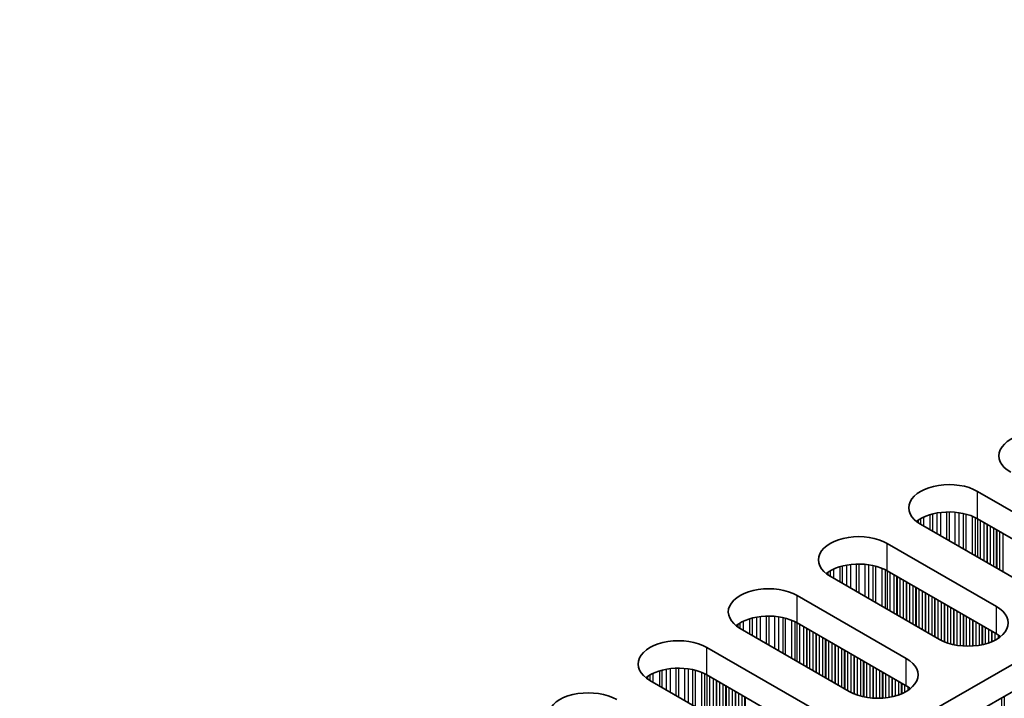
# Model space of a CAD drawing. Units: millimetres. Extents: x 0 to 8251, y 0 to 1405.
# Drawn here: x 379 to 437, y 743 to 783 of the extents above; entities that cross this region are included whole.
import ezdxf

# ---------------------------------------------------------------- set-up
doc = ezdxf.new("R2010")
doc.units = ezdxf.units.MM
doc.header["$LTSCALE"] = 4
doc.layers.get('Defpoints').update_dxf_attribs({"lineweight": 25})
for name, color, linetype, lineweight in [('Dimension (ISO)', 7, 'Continuous', 18), ('Visible (ISO)', 7, 'Continuous', 35), ('Visible Narrow (ISO)', 7, 'Continuous', 25)]:
    doc.layers.add(name, color=color, linetype=linetype, lineweight=lineweight)
doc.styles.add('Note Text (TK)', font='MS PGothic.ttf')
doc.dimstyles.new('Default - Method 1b (TK)', dxfattribs={"dimscale": 4, "dimtxt": 2.5, "dimasz": 2.5, "dimexe": 1, "dimexo": 1.5, "dimgap": 1, "dimtad": 1, "dimtoh": 1, "dimrnd": 1e-08, "dimdsep": 46, "dimtxsty": 'Note Text (TK)', "dimcen": 0.09, "dimdle": 5, "dimclrd": 100, "dimclre": 100, "dimclrt": 7, "dimadec": 1, "dimazin": 1, "dimtfac": 1, "dimtmove": 0, "dimatfit": 3, "dimfxl": 1, "dimtolj": 1, "dimlwd": -1, "dimlwe": -1, "dimarcsym": 0})

# ---------------------------------------------------------------- blocks, each defined once
blk = doc.blocks.new('*D4')
at = {"layer": 'Defpoints', "color": 0}
for p in [(147.867, 777.758), (381.212, 643.036), (381.212, 580.982)]:
    blk.add_point(p, dxfattribs=at)
at = {"layer": 'Dimension (ISO)', "color": 100}
for p, q in [((147.867, 770.83), (147.867, 711.085)), ((156.527, 710.704), (372.552, 585.982)), ((381.212, 636.108), (381.212, 576.363))]:
    blk.add_line(p, q, dxfattribs=at)
for points in [[(157.36, 712.147), (155.694, 709.261), (147.867, 715.704)], [(373.385, 587.425), (371.718, 584.539), (381.212, 580.982)]]:
    blk.add_solid(points, dxfattribs=at)
at = {"layer": 'Dimension (ISO)', "color": 7, "insert": (262.436, 658.887), "char_height": 10, "attachment_point": 4, "rotation": 330, "style": 'Note Text (TK)'}
blk.add_mtext('\\A1;{\\Q-30.000;\\W0.816;\\H0.816x;330}', dxfattribs=at)

msp = doc.modelspace()

# ---------------------------------------------------------------- linework, layer by layer
at = {"layer": 'Visible (ISO)'}
for p, q in [((611.9055, 845.2208), (383.2971, 713.2337)), ((611.9055, 843.5878), (383.3332, 711.6216)), ((435.6237, 754.9571), (442.1291, 751.2012)), ((442.1291, 749.5682), (435.6237, 753.3241)), ((438.735, 749.2416), (432.2296, 752.9975)), ((430.2497, 751.8544), (436.7551, 748.0986)), ((433.361, 746.139), (426.8556, 749.8948)), ((436.7551, 746.4656), (430.2497, 750.2214)), ((424.8757, 748.7517), (431.3811, 744.9959)), ((427.987, 743.0363), (421.4816, 746.7922)), ((431.3811, 743.3629), (424.8757, 747.1188)), ((419.5017, 745.6491), (426.0071, 741.8932)), ((426.0071, 740.2602), (419.5017, 744.0161)), ((422.613, 739.9336), (416.1076, 743.6895))]:
    msp.add_line(p, q, dxfattribs=at)
for centre, major_axis, start_param, end_param in [((439.3007, 757.08), (-2.4, 0), 3.9269908, 7.0685835), ((433.9267, 753.9773), (-2.4, 0), 3.9269908, 7.0685835), ((433.9267, 752.3443), (-2.4, 0), 3.9269908, 5.6530481), ((428.5527, 750.8746), (-2.4, 0), 3.9269908, 7.0685835), ((428.5527, 749.2416), (-2.4, 0), 3.9269908, 5.6530481), ((423.1787, 747.772), (-2.4, 0), 3.9269908, 7.0685835), ((435.058, 747.1188), (2.4, 0), 3.9269908, 7.0685835), ((423.1787, 746.139), (-2.4, 0), 3.9269908, 5.6530481), ((417.8046, 744.6693), (-2.4, 0), 3.9269908, 7.0685835), ((435.058, 745.4858), (-2.4, 0), 3.7717299, 3.9269908), ((417.8046, 743.0363), (-2.4, 0), 3.9269908, 5.6530481), ((429.684, 744.0161), (2.4, 0), 3.9269908, 7.0685835), ((429.684, 742.3831), (-2.4, 0), 3.7717299, 3.9269908), ((412.4306, 741.5666), (-2.4, 0), 3.9269908, 7.0685835)]:
    msp.add_ellipse(centre, major_axis=major_axis, ratio=0.5773503, start_param=start_param, end_param=end_param, dxfattribs=at)
at = {"layer": 'Visible Narrow (ISO)'}
for p, q in [((435.6237, 753.3241), (435.6237, 754.9571)), ((432.0847, 753.2326), (432.0847, 753.089)), ((432.2219, 753.3196), (432.2219, 753.002)), ((432.4129, 753.4196), (432.4129, 752.8917)), ((432.7919, 753.5653), (432.7919, 752.6729)), ((432.9411, 753.6077), (432.9411, 752.5868)), ((433.203, 753.6655), (433.203, 752.4355)), ((433.4283, 753.6998), (433.4283, 752.3055)), ((433.7753, 753.7272), (433.7753, 752.1052)), ((433.9367, 753.73), (433.9367, 752.012)), ((434.2836, 753.7146), (434.2836, 751.8117)), ((434.5089, 753.6886), (434.5089, 751.6816)), ((434.7709, 753.6414), (434.7709, 751.5303)), ((434.92, 753.6057), (434.92, 751.4442)), ((435.2991, 753.4811), (435.2991, 751.2254)), ((435.4901, 753.3956), (435.4901, 751.1151)), ((435.6168, 753.3281), (435.6168, 751.042)), ((435.7749, 753.2368), (435.7749, 750.9506)), ((436.0056, 753.1037), (436.0056, 750.8175)), ((436.1753, 753.0057), (436.1753, 750.7195)), ((436.2036, 752.9894), (436.2036, 750.7032)), ((436.3733, 752.8914), (436.3733, 750.6052)), ((436.5713, 752.7771), (436.5713, 750.4909)), ((436.741, 752.6791), (436.741, 750.3929)), ((436.7692, 752.6628), (436.7692, 750.3766)), ((436.9389, 752.5648), (436.9389, 750.2786)), ((437.1369, 752.4505), (437.1369, 750.1643)), ((430.2497, 750.2214), (430.2497, 751.8544)), ((427.0388, 750.3169), (427.0388, 749.789)), ((427.4179, 750.4626), (427.4179, 749.5702)), ((427.5671, 750.5051), (427.5671, 749.4841)), ((427.829, 750.5628), (427.829, 749.3328)), ((428.0543, 750.5971), (428.0543, 749.2028)), ((428.4012, 750.6245), (428.4012, 749.0025)), ((428.5627, 750.6273), (428.5627, 748.9093)), ((428.9096, 750.6119), (428.9096, 748.709)), ((429.1349, 750.5859), (429.1349, 748.5789)), ((429.3968, 750.5387), (429.3968, 748.4277)), ((429.546, 750.503), (429.546, 748.3416)), ((429.9251, 750.3784), (429.9251, 748.1227)), ((430.1161, 750.293), (430.1161, 748.0124)), ((426.7107, 750.13), (426.7107, 749.9863)), ((426.8478, 750.2169), (426.8478, 749.8993)), ((430.2428, 750.2254), (430.2428, 747.9393)), ((430.4009, 750.1341), (430.4009, 747.8479)), ((430.6316, 750.001), (430.6316, 747.7148)), ((430.8013, 749.903), (430.8013, 747.6168)), ((430.8295, 749.8867), (430.8295, 747.6005)), ((430.9993, 749.7887), (430.9993, 747.5025)), ((431.1972, 749.6744), (431.1972, 747.3882)), ((431.3669, 749.5764), (431.3669, 747.2902)), ((431.3952, 749.5601), (431.3952, 747.2739)), ((431.5649, 749.4621), (431.5649, 747.1759)), ((431.7629, 749.3478), (431.7629, 747.0616)), ((431.9326, 749.2498), (431.9326, 746.9636)), ((431.9609, 749.2335), (431.9609, 746.9473)), ((432.1306, 749.1355), (432.1306, 746.8493)), ((424.8757, 747.1188), (424.8757, 748.7517)), ((432.3286, 749.0212), (432.3286, 746.735)), ((432.4983, 748.9232), (432.4983, 746.637)), ((432.5266, 748.9069), (432.5266, 746.6207)), ((432.6963, 748.8089), (432.6963, 746.5227)), ((432.8943, 748.6946), (432.8943, 746.4084)), ((433.064, 748.5966), (433.064, 746.3104)), ((433.0923, 748.5803), (433.0923, 746.2941)), ((433.262, 748.4823), (433.262, 746.1961)), ((433.46, 748.368), (433.46, 746.085)), ((433.6297, 748.27), (433.6297, 746.0052)), ((433.658, 748.2537), (433.658, 745.9933)), ((433.8277, 748.1557), (433.8277, 745.929)), ((434.0257, 748.0414), (434.0257, 745.8679)), ((434.1954, 747.9434), (434.1954, 745.8257)), ((436.7551, 746.4656), (436.7551, 748.0986)), ((422.0439, 747.3599), (422.0439, 746.4675)), ((422.193, 747.4024), (422.193, 746.3814)), ((422.455, 747.4601), (422.455, 746.2302)), ((422.6803, 747.4944), (422.6803, 746.1001)), ((423.0272, 747.5218), (423.0272, 745.8998)), ((423.1887, 747.5246), (423.1887, 745.8066)), ((423.5356, 747.5092), (423.5356, 745.6063)), ((423.7609, 747.4832), (423.7609, 745.4762)), ((424.0228, 747.4361), (424.0228, 745.325)), ((424.172, 747.4003), (424.172, 745.2389)), ((434.2237, 747.9271), (434.2237, 745.8195)), ((434.3934, 747.8291), (434.3934, 745.7873)), ((434.5914, 747.7148), (434.5914, 745.7596)), ((434.7611, 747.6168), (434.7611, 745.7438)), ((434.7893, 747.6005), (434.7893, 745.7418)), ((434.959, 747.5025), (434.959, 745.7343)), ((435.157, 747.3882), (435.157, 745.7343)), ((421.3367, 747.0273), (421.3367, 746.8836)), ((421.4738, 747.1142), (421.4738, 746.7967)), ((421.6648, 747.2142), (421.6648, 746.6864)), ((424.551, 747.2757), (424.551, 745.02)), ((424.7421, 747.1903), (424.7421, 744.9097)), ((424.8687, 747.1228), (424.8687, 744.8366)), ((425.0269, 747.0314), (425.0269, 744.7453)), ((425.2575, 746.8983), (425.2575, 744.6121)), ((425.4272, 746.8003), (425.4272, 744.5141)), ((425.4555, 746.784), (425.4555, 744.4978)), ((435.3267, 747.2902), (435.3267, 745.7418)), ((435.355, 747.2739), (435.355, 745.7438)), ((435.5247, 747.1759), (435.5247, 745.7596)), ((435.7227, 747.0616), (435.7227, 745.7873)), ((435.8924, 746.9636), (435.8924, 745.8195)), ((435.9207, 746.9473), (435.9207, 745.8257)), ((436.0904, 746.8493), (436.0904, 745.8679)), ((425.6252, 746.686), (425.6252, 744.3998)), ((425.8232, 746.5717), (425.8232, 744.2855)), ((425.9929, 746.4737), (425.9929, 744.1875)), ((426.0212, 746.4574), (426.0212, 744.1712)), ((426.1909, 746.3594), (426.1909, 744.0732)), ((426.3889, 746.2451), (426.3889, 743.9589)), ((436.2884, 746.735), (436.2884, 745.929)), ((436.4581, 746.637), (436.4581, 745.9933)), ((436.4864, 746.6207), (436.4864, 746.0052)), ((436.6561, 746.5227), (436.6561, 746.085)), ((436.8541, 746.4049), (436.8541, 746.1997)), ((419.5017, 744.0161), (419.5017, 745.6491)), ((426.5586, 746.1471), (426.5586, 743.8609)), ((426.5869, 746.1308), (426.5869, 743.8446)), ((426.7566, 746.0328), (426.7566, 743.7466)), ((426.9546, 745.9185), (426.9546, 743.6323)), ((427.1243, 745.8205), (427.1243, 743.5343)), ((427.1526, 745.8042), (427.1526, 743.518)), ((427.3223, 745.7062), (427.3223, 743.42)), ((427.5203, 745.5919), (427.5203, 743.3057)), ((427.69, 745.4939), (427.69, 743.2077)), ((427.7183, 745.4776), (427.7183, 743.1914)), ((427.888, 745.3796), (427.888, 743.0934)), ((428.086, 745.2653), (428.086, 742.9823)), ((428.2557, 745.1673), (428.2557, 742.9025)), ((428.284, 745.151), (428.284, 742.8906)), ((428.4537, 745.053), (428.4537, 742.8264)), ((417.6532, 744.4192), (417.6532, 742.7971)), ((417.8146, 744.4219), (417.8146, 742.7039)), ((428.6517, 744.9387), (428.6517, 742.7652)), ((428.8214, 744.8407), (428.8214, 742.723)), ((428.8496, 744.8244), (428.8496, 742.7169)), ((429.0194, 744.7264), (429.0194, 742.6846)), ((429.2173, 744.6121), (429.2173, 742.6569)), ((429.387, 744.5141), (429.387, 742.6411)), ((429.4153, 744.4978), (429.4153, 742.6391)), ((431.3811, 743.3629), (431.3811, 744.9959)), ((415.9627, 743.9246), (415.9627, 743.781)), ((416.0998, 744.0116), (416.0998, 743.694)), ((416.2908, 744.1115), (416.2908, 743.5837)), ((416.6699, 744.2572), (416.6699, 743.3648)), ((416.819, 744.2997), (416.819, 743.2787)), ((417.081, 744.3574), (417.081, 743.1275)), ((417.3063, 744.3917), (417.3063, 742.9974)), ((418.1616, 744.4065), (418.1616, 742.5036)), ((418.3869, 744.3805), (418.3869, 742.3735)), ((418.6488, 744.3334), (418.6488, 742.2223)), ((418.798, 744.2977), (418.798, 742.1362)), ((419.177, 744.173), (419.177, 741.9173)), ((419.368, 744.0876), (419.368, 741.807)), ((419.4947, 744.0201), (419.4947, 741.7339)), ((419.6529, 743.9288), (419.6529, 741.6426)), ((429.585, 744.3998), (429.585, 742.6316)), ((429.783, 744.2855), (429.783, 742.6316)), ((429.9527, 744.1875), (429.9527, 742.6391)), ((429.981, 744.1712), (429.981, 742.6411)), ((430.1507, 744.0732), (430.1507, 742.6569)), ((430.3487, 743.9589), (430.3487, 742.6846)), ((430.5184, 743.8609), (430.5184, 742.7169)), ((430.5467, 743.8446), (430.5467, 742.723)), ((419.8835, 743.7956), (419.8835, 741.5094)), ((420.0532, 743.6976), (420.0532, 741.4114)), ((420.0815, 743.6813), (420.0815, 741.3951)), ((420.2512, 743.5833), (420.2512, 741.2971)), ((420.4492, 743.469), (420.4492, 741.1828)), ((420.6189, 743.371), (420.6189, 741.0848)), ((420.6472, 743.3547), (420.6472, 741.0685)), ((420.8169, 743.2567), (420.8169, 740.9705)), ((430.7164, 743.7466), (430.7164, 742.7652)), ((430.9144, 743.6323), (430.9144, 742.8264)), ((431.0841, 743.5343), (431.0841, 742.8906)), ((431.1124, 743.518), (431.1124, 742.9025)), ((431.2821, 743.42), (431.2821, 742.9823)), ((431.4801, 743.3022), (431.4801, 743.097)), ((421.0149, 743.1424), (421.0149, 740.8562)), ((421.1846, 743.0444), (421.1846, 740.7582)), ((421.2129, 743.0281), (421.2129, 740.7419)), ((421.3826, 742.9301), (421.3826, 740.6439)), ((421.5806, 742.8158), (421.5806, 740.5296)), ((421.7503, 742.7178), (421.7503, 740.4316)), ((421.7786, 742.7015), (421.7786, 740.4153)), ((437.2218, 742.7342), (437.2218, 681.0723)), ((437.0521, 742.6362), (437.0521, 681.1703))]:
    msp.add_line(p, q, dxfattribs=at)

# ---------------------------------------------------------------- dimensions: what is measured, and where the dimension line sits
at = {"layer": 'Dimension (ISO)', "color": 100}
dim = msp.add_linear_dim(base=(381.2119, 580.9821), p1=(147.8666, 777.7578), p2=(381.2119, 643.0359), angle=150, text='{\\Q-30.000;\\W0.816;\\H0.816x;<>}', dimstyle='Default - Method 1b (TK)', override={"dimgap": 1, "dimtoh": 0, "dimdec": 2, "dimlfac": 1.224745, "dimtol": 0, "dimlim": 0, "dimtp": 0, "dimtm": 0, "dimtdec": 2, "dimtofl": 0, "dimatfit": 1}, dxfattribs=at)
dim.commit()
dim.dimension.update_dxf_attribs({"geometry": '*D4', "text_midpoint": (264.5392, 648.3431), "dimtype": 160})

doc.saveas('drawing.dxf')
